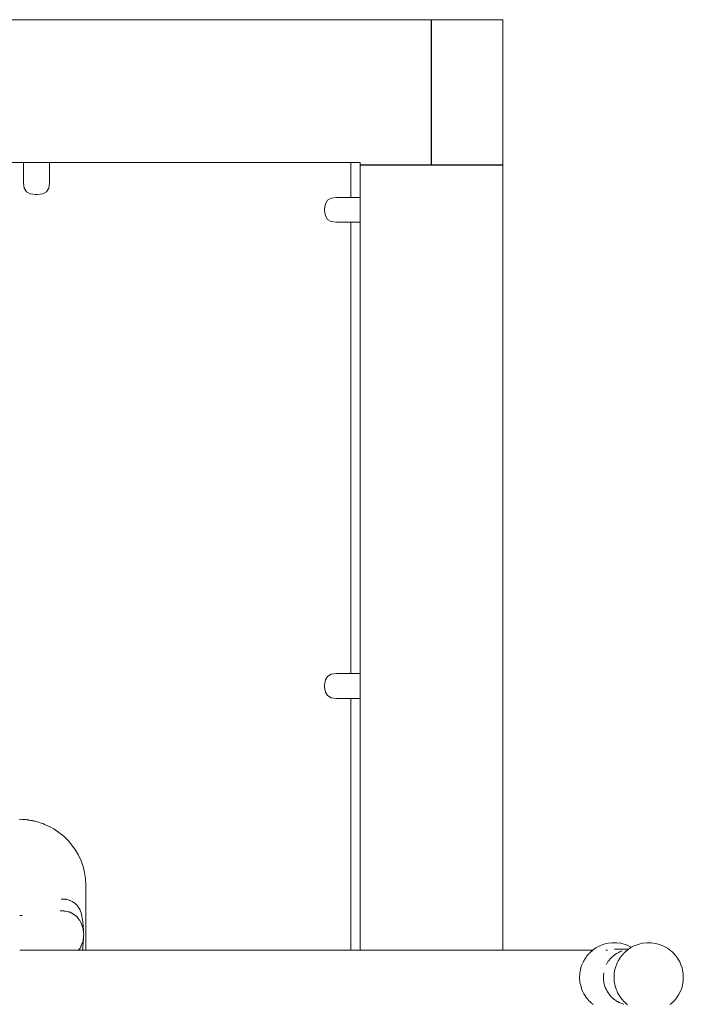
# Model space of a CAD drawing. Extents: x -2484 to -632, y 3163 to 3837.
# Drawn here: x -2115 to -2068, y 3762 to 3832 of the extents above; entities that cross this region are included whole.
import ezdxf

# ---------------------------------------------------------------- set-up
doc = ezdxf.new("R2010")
doc.units = 0
doc.header["$MEASUREMENT"] = 0
doc.layers.add('ProfileEdges_Nr_Pióra__7', color=7, linetype='Continuous', lineweight=18)

msp = doc.modelspace()

# ---------------------------------------------------------------- linework, layer by layer
for p, q in [((-2085.906, 3821.65), (-2085.906, 3831.982)), ((-2090.988, 3821.65), (-2080.824, 3821.65))]:
    msp.add_line(p, q)
at = {"layer": 'ProfileEdges_Nr_Pióra__7', "linetype": 'Continuous', "flags": 128}
for points in [[(-2147.879, 3831.982), (-2114.352, 3831.982)], [(-2114.352, 3831.982), (-2080.824, 3831.982)], [(-2080.824, 3831.814), (-2080.824, 3831.982)], [(-2080.824, 3831.814), (-2080.824, 3765.76)], [(-2137.271, 3821.818), (-2114.956, 3821.818)], [(-2114.956, 3821.818), (-2114.956, 3820.345)], [(-2114.956, 3821.818), (-2114.94, 3821.818)], [(-2114.94, 3821.818), (-2114.898, 3821.819)], [(-2114.898, 3821.819), (-2114.833, 3821.818)], [(-2114.833, 3821.818), (-2114.741, 3821.818)], [(-2114.741, 3821.818), (-2114.352, 3821.818)], [(-2114.318, 3821.818), (-2114.352, 3821.818)], [(-2113.109, 3821.818), (-2114.318, 3821.818)], [(-2113.109, 3820.345), (-2113.109, 3821.818)], [(-2091.924, 3821.818), (-2113.109, 3821.818)], [(-2091.658, 3821.818), (-2091.924, 3821.818)], [(-2091.658, 3819.336), (-2091.658, 3821.818)], [(-2090.988, 3821.818), (-2091.658, 3821.818)], [(-2090.988, 3821.818), (-2090.986, 3821.662)], [(-2090.988, 3819.336), (-2090.988, 3821.65)], [(-2114.903, 3819.99), (-2114.956, 3820.345)], [(-2114.744, 3819.736), (-2114.903, 3819.99)], [(-2113.162, 3819.99), (-2113.32, 3819.736)], [(-2113.109, 3820.345), (-2113.162, 3819.99)], [(-2114.48, 3819.584), (-2114.744, 3819.736)], [(-2114.11, 3819.533), (-2114.48, 3819.584)], [(-2114.11, 3819.533), (-2113.955, 3819.533)], [(-2113.585, 3819.584), (-2113.955, 3819.533)], [(-2113.32, 3819.736), (-2113.585, 3819.584)], [(-2093.042, 3819.285), (-2093.306, 3819.133)], [(-2092.672, 3819.336), (-2093.042, 3819.285)], [(-2091.658, 3819.336), (-2092.672, 3819.336)], [(-2090.988, 3819.336), (-2091.658, 3819.336)], [(-2090.988, 3818.06), (-2090.988, 3819.336)], [(-2090.955, 3819.336), (-2090.986, 3819.336)], [(-2093.464, 3818.879), (-2093.517, 3818.524)], [(-2093.517, 3818.524), (-2093.517, 3818.374)], [(-2093.306, 3819.133), (-2093.464, 3818.879)], [(-2093.517, 3818.374), (-2093.464, 3818.019)], [(-2093.464, 3818.019), (-2093.306, 3817.765)], [(-2090.988, 3817.729), (-2090.988, 3818.06)], [(-2093.306, 3817.765), (-2093.042, 3817.613)], [(-2093.042, 3817.613), (-2092.672, 3817.562)], [(-2092.672, 3817.562), (-2091.658, 3817.562)], [(-2091.658, 3789.583), (-2091.658, 3817.562)], [(-2091.658, 3817.562), (-2090.988, 3817.562)], [(-2090.988, 3817.658), (-2090.988, 3817.729)], [(-2090.988, 3817.607), (-2090.988, 3817.658)], [(-2090.988, 3817.574), (-2090.988, 3817.607)], [(-2090.988, 3817.562), (-2090.988, 3817.574)], [(-2090.988, 3785.446), (-2090.988, 3817.562)], [(-2090.987, 3785.446), (-2090.988, 3817.562)], [(-2090.986, 3817.562), (-2090.955, 3817.562)], [(-2091.658, 3785.446), (-2091.658, 3789.583)], [(-2093.464, 3784.989), (-2093.517, 3784.633)], [(-2093.306, 3785.242), (-2093.464, 3784.989)], [(-2093.042, 3785.395), (-2093.306, 3785.242)], [(-2092.672, 3785.446), (-2093.042, 3785.395)], [(-2091.658, 3785.446), (-2092.672, 3785.446)], [(-2090.988, 3785.446), (-2091.658, 3785.446)], [(-2090.988, 3784.17), (-2090.987, 3785.446)], [(-2090.961, 3785.446), (-2090.98, 3785.446)], [(-2093.517, 3784.633), (-2093.517, 3784.484)], [(-2093.517, 3784.484), (-2093.464, 3784.128)], [(-2090.988, 3783.839), (-2090.988, 3784.17)], [(-2093.464, 3784.128), (-2093.306, 3783.875)], [(-2093.306, 3783.875), (-2093.042, 3783.722)], [(-2093.042, 3783.722), (-2092.672, 3783.671)], [(-2092.672, 3783.671), (-2091.658, 3783.671)], [(-2091.658, 3765.76), (-2091.658, 3783.671)], [(-2091.658, 3783.671), (-2090.988, 3783.671)], [(-2090.988, 3783.767), (-2090.988, 3783.839)], [(-2090.988, 3783.716), (-2090.988, 3783.767)], [(-2090.988, 3783.684), (-2090.988, 3783.716)], [(-2090.987, 3783.671), (-2090.988, 3783.684)], [(-2090.988, 3765.76), (-2090.988, 3783.671)], [(-2090.988, 3765.76), (-2090.987, 3783.671)], [(-2090.98, 3783.671), (-2090.961, 3783.671)], [(-2115.09, 3775.056), (-2115.263, 3775.075)], [(-2115.09, 3775.056), (-2115.073, 3775.056)], [(-2115.073, 3775.056), (-2115.055, 3775.056)], [(-2115.055, 3775.056), (-2115.038, 3775.056)], [(-2115.038, 3775.056), (-2115.022, 3775.056)], [(-2115.022, 3775.056), (-2115.005, 3775.056)], [(-2115.005, 3775.056), (-2114.99, 3775.056)], [(-2114.99, 3775.056), (-2114.961, 3775.056)], [(-2114.961, 3775.056), (-2114.934, 3775.056)], [(-2114.934, 3775.056), (-2114.921, 3775.056)], [(-2114.888, 3775.056), (-2114.921, 3775.056)], [(-2114.888, 3775.056), (-2114.855, 3775.056)], [(-2114.855, 3775.056), (-2114.831, 3775.056)], [(-2114.781, 3775.047), (-2114.831, 3775.056)], [(-2114.72, 3775.038), (-2114.774, 3775.047)], [(-2114.7, 3775.034), (-2114.72, 3775.038)], [(-2114.675, 3775.033), (-2114.7, 3775.034)], [(-2114.652, 3775.031), (-2114.675, 3775.033)], [(-2114.595, 3775.023), (-2114.652, 3775.031)], [(-2114.584, 3775.02), (-2114.595, 3775.023)], [(-2114.439, 3774.997), (-2114.584, 3775.02)], [(-2114.439, 3774.997), (-2114.428, 3774.997)], [(-2114.428, 3774.997), (-2114.402, 3774.997)], [(-2114.334, 3774.979), (-2114.402, 3774.997)], [(-2114.299, 3774.972), (-2114.327, 3774.979)], [(-2114.195, 3774.947), (-2114.299, 3774.972)], [(-2114.124, 3774.931), (-2114.185, 3774.945)], [(-2113.996, 3774.899), (-2114.124, 3774.931)], [(-2113.996, 3774.899), (-2113.98, 3774.899)], [(-2113.98, 3774.899), (-2113.871, 3774.862)], [(-2113.871, 3774.862), (-2113.772, 3774.827)], [(-2113.772, 3774.827), (-2113.703, 3774.805)], [(-2113.573, 3774.763), (-2113.703, 3774.805)], [(-2113.57, 3774.763), (-2113.46, 3774.714)], [(-2113.177, 3774.591), (-2113.46, 3774.714)], [(-2113.094, 3774.546), (-2113.173, 3774.591)], [(-2113.094, 3774.546), (-2113.066, 3774.53)], [(-2112.793, 3774.383), (-2113.066, 3774.53)], [(-2112.434, 3774.142), (-2112.793, 3774.383)], [(-2112.099, 3773.869), (-2112.434, 3774.142)], [(-2111.789, 3773.566), (-2112.099, 3773.869)], [(-2111.509, 3773.237), (-2111.789, 3773.566)], [(-2111.259, 3772.883), (-2111.509, 3773.237)], [(-2111.043, 3772.508), (-2111.259, 3772.883)], [(-2110.862, 3772.116), (-2111.043, 3772.508)], [(-2110.717, 3771.708), (-2110.862, 3772.116)], [(-2110.609, 3771.289), (-2110.717, 3771.708)], [(-2110.541, 3770.861), (-2110.609, 3771.289)], [(-2110.511, 3770.43), (-2110.541, 3770.861)], [(-2110.511, 3765.759), (-2110.511, 3770.43)], [(-2112.286, 3769.39), (-2112.263, 3769.39)], [(-2112.261, 3769.39), (-2112.206, 3769.39)], [(-2112.097, 3769.385), (-2112.198, 3769.39)], [(-2111.989, 3769.379), (-2112.097, 3769.385)], [(-2111.972, 3769.378), (-2111.989, 3769.379)], [(-2111.941, 3769.372), (-2111.972, 3769.378)], [(-2111.884, 3769.36), (-2111.938, 3769.371)], [(-2111.784, 3769.339), (-2111.884, 3769.36)], [(-2111.68, 3769.302), (-2111.781, 3769.338)], [(-2111.645, 3769.29), (-2111.68, 3769.302)], [(-2111.593, 3769.271), (-2111.643, 3769.289)], [(-2111.581, 3769.264), (-2111.593, 3769.271)], [(-2111.484, 3769.213), (-2111.581, 3769.264)], [(-2111.42, 3769.178), (-2111.484, 3769.213)], [(-2111.39, 3769.158), (-2111.42, 3769.178)], [(-2111.38, 3769.151), (-2111.39, 3769.158)], [(-2111.298, 3769.094), (-2111.378, 3769.149)], [(-2111.279, 3769.08), (-2111.298, 3769.094)], [(-2111.209, 3769.013), (-2111.279, 3769.08)], [(-2111.147, 3768.952), (-2111.209, 3769.013)], [(-2111.131, 3768.937), (-2111.145, 3768.95)], [(-2111.122, 3768.923), (-2111.131, 3768.937)], [(-2111.038, 3768.797), (-2111.122, 3768.923)], [(-2110.956, 3768.649), (-2111.035, 3768.793)], [(-2115.191, 3768.237), (-2115.23, 3768.237)], [(-2115.191, 3768.237), (-2115.107, 3768.237)], [(-2115.099, 3768.237), (-2115.061, 3768.237)], [(-2115.046, 3768.237), (-2115.061, 3768.237)], [(-2115.034, 3768.238), (-2115.024, 3768.238)], [(-2112.318, 3768.562), (-2112.34, 3768.562)], [(-2112.211, 3768.562), (-2112.318, 3768.562)], [(-2112.125, 3768.562), (-2112.194, 3768.562)], [(-2112.125, 3768.562), (-2112.097, 3768.556)], [(-2112.032, 3768.541), (-2112.094, 3768.555)], [(-2112.032, 3768.541), (-2111.992, 3768.533)], [(-2111.989, 3768.533), (-2111.973, 3768.529)], [(-2111.968, 3768.528), (-2111.884, 3768.512)], [(-2111.872, 3768.509), (-2111.784, 3768.491)], [(-2111.768, 3768.488), (-2111.73, 3768.481)], [(-2111.706, 3768.476), (-2111.68, 3768.471)], [(-2111.668, 3768.468), (-2111.68, 3768.471)], [(-2111.624, 3768.459), (-2111.668, 3768.468)], [(-2111.624, 3768.459), (-2111.592, 3768.438)], [(-2111.592, 3768.438), (-2111.582, 3768.431)], [(-2111.581, 3768.431), (-2111.497, 3768.377)], [(-2111.497, 3768.377), (-2111.484, 3768.369)], [(-2111.484, 3768.369), (-2111.473, 3768.363)], [(-2111.473, 3768.363), (-2111.418, 3768.327)], [(-2111.415, 3768.325), (-2111.39, 3768.309)], [(-2111.39, 3768.309), (-2111.312, 3768.258)], [(-2111.312, 3768.258), (-2111.298, 3768.246)], [(-2111.291, 3768.242), (-2111.275, 3768.233)], [(-2111.267, 3768.229), (-2111.255, 3768.222)], [(-2111.209, 3768.184), (-2111.255, 3768.222)], [(-2111.194, 3768.172), (-2111.209, 3768.184)], [(-2111.194, 3768.172), (-2111.144, 3768.109)], [(-2111.143, 3768.108), (-2111.131, 3768.092)], [(-2111.123, 3768.082), (-2111.053, 3767.993)], [(-2110.948, 3768.634), (-2110.956, 3768.649)], [(-2110.934, 3768.608), (-2110.946, 3768.63)], [(-2110.877, 3768.462), (-2110.934, 3768.608)], [(-2110.858, 3768.411), (-2110.877, 3768.462)], [(-2110.804, 3768.176), (-2110.858, 3768.411)], [(-2110.801, 3768.156), (-2110.804, 3768.176)], [(-2110.784, 3768.062), (-2110.801, 3768.156)], [(-2110.782, 3768.049), (-2110.784, 3768.062)], [(-2110.735, 3767.776), (-2110.782, 3768.049)], [(-2111.053, 3767.993), (-2111.038, 3767.974)], [(-2111.031, 3767.966), (-2111.017, 3767.949)], [(-2111.017, 3767.949), (-2110.956, 3767.871)], [(-2110.956, 3767.871), (-2110.948, 3767.861)], [(-2110.931, 3767.84), (-2110.92, 3767.826)], [(-2110.92, 3767.826), (-2110.912, 3767.816)], [(-2110.912, 3767.816), (-2110.877, 3767.728)], [(-2110.877, 3767.726), (-2110.862, 3767.691)], [(-2110.862, 3767.689), (-2110.855, 3767.674)], [(-2110.855, 3767.671), (-2110.843, 3767.643)], [(-2110.843, 3767.64), (-2110.804, 3767.547)], [(-2110.801, 3767.53), (-2110.793, 3767.515)], [(-2110.793, 3767.512), (-2110.783, 3767.489)], [(-2110.78, 3767.479), (-2110.754, 3767.415)], [(-2110.751, 3767.407), (-2110.735, 3767.376)], [(-2110.727, 3767.702), (-2110.735, 3767.776)], [(-2110.729, 3767.358), (-2110.722, 3767.336)], [(-2110.706, 3767.501), (-2110.727, 3767.702)], [(-2110.686, 3767.182), (-2110.706, 3767.501)], [(-2110.722, 3767.335), (-2110.706, 3767.204)], [(-2110.706, 3767.204), (-2110.703, 3767.182)], [(-2110.703, 3767.182), (-2110.701, 3767.162)], [(-2110.701, 3767.162), (-2110.687, 3767.053)], [(-2110.691, 3766.653), (-2110.695, 3766.619)], [(-2110.691, 3766.653), (-2110.685, 3766.699)], [(-2110.687, 3767.053), (-2110.682, 3767.011)], [(-2110.682, 3767.011), (-2110.686, 3767.182)], [(-2110.685, 3766.619), (-2110.679, 3766.751)], [(-2110.679, 3766.751), (-2110.685, 3766.699)], [(-2110.682, 3767.011), (-2110.664, 3766.87)], [(-2110.664, 3766.87), (-2110.679, 3766.751)], [(-2110.889, 3765.983), (-2110.912, 3765.924)], [(-2110.877, 3766.012), (-2110.889, 3765.983)], [(-2110.872, 3766.024), (-2110.877, 3766.012)], [(-2110.849, 3766.081), (-2110.872, 3766.024)], [(-2110.814, 3766.168), (-2110.849, 3766.081)], [(-2110.804, 3766.194), (-2110.814, 3766.176)], [(-2110.794, 3766.227), (-2110.801, 3766.21)], [(-2110.784, 3766.251), (-2110.794, 3766.227)], [(-2110.752, 3766.322), (-2110.779, 3766.264)], [(-2110.745, 3766.339), (-2110.752, 3766.322)], [(-2110.735, 3766.366), (-2110.745, 3766.339)], [(-2110.741, 3765.917), (-2110.734, 3765.978)], [(-2110.734, 3765.978), (-2110.727, 3766.043)], [(-2110.722, 3766.404), (-2110.727, 3766.392)], [(-2110.727, 3766.043), (-2110.707, 3766.227)], [(-2110.711, 3766.498), (-2110.722, 3766.404)], [(-2110.707, 3766.521), (-2110.711, 3766.498)], [(-2110.707, 3766.227), (-2110.702, 3766.317)], [(-2110.703, 3766.562), (-2110.706, 3766.534)], [(-2110.696, 3766.616), (-2110.703, 3766.562)], [(-2110.702, 3766.317), (-2110.689, 3766.534)], [(-2110.689, 3766.534), (-2110.685, 3766.619)], [(-2073.926, 3766.067), (-2074.199, 3765.919)], [(-2073.638, 3766.179), (-2073.926, 3766.067)], [(-2073.337, 3766.254), (-2073.638, 3766.179)], [(-2073.03, 3766.291), (-2073.337, 3766.254)], [(-2072.72, 3766.289), (-2073.03, 3766.291)], [(-2072.413, 3766.248), (-2072.72, 3766.289)], [(-2072.114, 3766.17), (-2072.413, 3766.248)], [(-2072.021, 3766.131), (-2072.114, 3766.17)], [(-2071.827, 3766.054), (-2072.021, 3766.131)], [(-2071.657, 3765.961), (-2071.827, 3766.054)], [(-2071.67, 3765.954), (-2071.697, 3765.939)], [(-2071.477, 3766.058), (-2071.657, 3765.961)], [(-2071.189, 3766.17), (-2071.477, 3766.058)], [(-2071.189, 3766.17), (-2070.888, 3766.245)], [(-2070.581, 3766.282), (-2070.888, 3766.245)], [(-2070.272, 3766.28), (-2070.581, 3766.282)], [(-2070.272, 3766.28), (-2069.964, 3766.24)], [(-2069.665, 3766.161), (-2069.964, 3766.24)], [(-2069.378, 3766.046), (-2069.665, 3766.161)], [(-2069.378, 3766.046), (-2069.157, 3765.922)], [(-2115.199, 3765.759), (-2115.223, 3765.759)], [(-2115.175, 3765.759), (-2115.191, 3765.759)], [(-2115.099, 3765.759), (-2115.175, 3765.759)], [(-2115.037, 3765.759), (-2115.099, 3765.759)], [(-2114.987, 3765.759), (-2115.035, 3765.759)], [(-2114.965, 3765.759), (-2114.987, 3765.759)], [(-2114.854, 3765.759), (-2114.964, 3765.759)], [(-2114.831, 3765.759), (-2114.854, 3765.759)], [(-2114.831, 3765.759), (-2114.816, 3765.759)], [(-2114.816, 3765.759), (-2114.758, 3765.759)], [(-2114.752, 3765.759), (-2114.699, 3765.759)], [(-2114.698, 3765.759), (-2114.588, 3765.759)], [(-2114.588, 3765.759), (-2114.564, 3765.759)], [(-2114.528, 3765.759), (-2114.556, 3765.759)], [(-2114.514, 3765.759), (-2114.528, 3765.759)], [(-2114.433, 3765.759), (-2114.514, 3765.759)], [(-2114.412, 3765.759), (-2114.431, 3765.759)], [(-2114.304, 3765.759), (-2114.412, 3765.759)], [(-2114.293, 3765.759), (-2114.271, 3765.759)], [(-2114.271, 3765.759), (-2114.169, 3765.759)], [(-2114.167, 3765.759), (-2114.061, 3765.759)], [(-2114.061, 3765.759), (-2114.036, 3765.759)], [(-2114.036, 3765.759), (-2113.931, 3765.759)], [(-2113.931, 3765.759), (-2113.906, 3765.759)], [(-2113.906, 3765.759), (-2113.801, 3765.759)], [(-2113.801, 3765.759), (-2113.776, 3765.759)], [(-2113.776, 3765.759), (-2113.673, 3765.759)], [(-2113.673, 3765.759), (-2113.648, 3765.759)], [(-2113.648, 3765.759), (-2113.545, 3765.759)], [(-2113.545, 3765.759), (-2113.52, 3765.759)], [(-2113.52, 3765.759), (-2113.423, 3765.759)], [(-2113.423, 3765.759), (-2113.323, 3765.759)], [(-2113.323, 3765.759), (-2113.115, 3765.759)], [(-2113.115, 3765.759), (-2113.038, 3765.759)], [(-2113.038, 3765.759), (-2113, 3765.759)], [(-2113, 3765.759), (-2112.906, 3765.759)], [(-2112.906, 3765.759), (-2112.841, 3765.759)], [(-2112.841, 3765.759), (-2112.751, 3765.759)], [(-2112.751, 3765.759), (-2112.644, 3765.759)], [(-2112.644, 3765.759), (-2112.583, 3765.759)], [(-2112.583, 3765.759), (-2112.419, 3765.759)], [(-2112.409, 3765.759), (-2112.199, 3765.759)], [(-2112.199, 3765.759), (-2112.041, 3765.759)], [(-2112.041, 3765.759), (-2112.009, 3765.759)], [(-2112.009, 3765.759), (-2111.985, 3765.759)], [(-2111.985, 3765.759), (-2111.77, 3765.759)], [(-2111.77, 3765.759), (-2111.682, 3765.759)], [(-2111.682, 3765.759), (-2111.458, 3765.759)], [(-2111.458, 3765.759), (-2111.413, 3765.759)], [(-2111.413, 3765.759), (-2111.373, 3765.759)], [(-2111.373, 3765.759), (-2111.173, 3765.759)], [(-2111.173, 3765.759), (-2111.147, 3765.759)], [(-2111.142, 3765.759), (-2111.07, 3765.759)], [(-2111.07, 3765.759), (-2111.059, 3765.759)], [(-2111.056, 3765.759), (-2111.043, 3765.759)], [(-2111.021, 3765.788), (-2111.038, 3765.766)], [(-2111.038, 3765.759), (-2111.02, 3765.759)], [(-2110.974, 3765.847), (-2111.021, 3765.788)], [(-2111.02, 3765.759), (-2110.972, 3765.759)], [(-2110.956, 3765.869), (-2110.974, 3765.847)], [(-2110.972, 3765.759), (-2110.956, 3765.759)], [(-2110.924, 3765.909), (-2110.942, 3765.887)], [(-2110.942, 3765.759), (-2110.924, 3765.759)], [(-2110.912, 3765.924), (-2110.924, 3765.911)], [(-2110.924, 3765.759), (-2110.885, 3765.759)], [(-2110.874, 3765.759), (-2110.848, 3765.759)], [(-2110.848, 3765.759), (-2110.806, 3765.759)], [(-2110.801, 3765.759), (-2110.784, 3765.759)], [(-2110.769, 3765.759), (-2110.741, 3765.917)], [(-2110.769, 3765.759), (-2110.658, 3765.759)], [(-2110.655, 3765.759), (-2110.57, 3765.759)], [(-2110.569, 3765.759), (-2110.521, 3765.759)], [(-2110.511, 3765.759), (-2104.52, 3765.76)], [(-2104.52, 3765.76), (-2093.884, 3765.76)], [(-2093.884, 3765.76), (-2091.658, 3765.76)], [(-2091.658, 3765.76), (-2090.988, 3765.76)], [(-2090.987, 3765.76), (-2090.977, 3765.76)], [(-2090.977, 3765.76), (-2090.964, 3765.76)], [(-2090.964, 3765.76), (-2090.954, 3765.76)], [(-2090.952, 3765.76), (-2090.905, 3765.76)], [(-2090.905, 3765.76), (-2090.884, 3765.76)], [(-2090.881, 3765.76), (-2090.81, 3765.76)], [(-2090.81, 3765.76), (-2090.779, 3765.76)], [(-2090.776, 3765.76), (-2090.681, 3765.76)], [(-2090.681, 3765.76), (-2090.641, 3765.76)], [(-2090.636, 3765.76), (-2090.519, 3765.76)], [(-2090.519, 3765.76), (-2090.469, 3765.76)], [(-2090.462, 3765.76), (-2090.324, 3765.76)], [(-2090.324, 3765.76), (-2090.264, 3765.76)], [(-2090.257, 3765.76), (-2090.098, 3765.76)], [(-2090.098, 3765.76), (-2090.03, 3765.76)], [(-2090.022, 3765.76), (-2089.843, 3765.76)], [(-2089.843, 3765.76), (-2089.766, 3765.76)], [(-2089.757, 3765.76), (-2089.561, 3765.76)], [(-2089.561, 3765.76), (-2089.475, 3765.76)], [(-2089.466, 3765.76), (-2089.252, 3765.76)], [(-2089.252, 3765.76), (-2089.159, 3765.76)], [(-2089.149, 3765.76), (-2088.92, 3765.76)], [(-2088.92, 3765.76), (-2088.82, 3765.76)], [(-2088.81, 3765.76), (-2088.568, 3765.76)], [(-2088.568, 3765.76), (-2088.46, 3765.76)], [(-2088.451, 3765.76), (-2088.196, 3765.76)], [(-2088.196, 3765.76), (-2088.083, 3765.76)], [(-2088.073, 3765.76), (-2087.808, 3765.76)], [(-2087.808, 3765.76), (-2087.69, 3765.76)], [(-2087.681, 3765.76), (-2087.407, 3765.76)], [(-2087.407, 3765.76), (-2087.285, 3765.76)], [(-2087.276, 3765.76), (-2086.996, 3765.76)], [(-2086.996, 3765.76), (-2086.87, 3765.76)], [(-2086.861, 3765.76), (-2086.577, 3765.76)], [(-2086.577, 3765.76), (-2086.448, 3765.76)], [(-2086.44, 3765.76), (-2086.153, 3765.76)], [(-2086.153, 3765.76), (-2086.023, 3765.76)], [(-2086.015, 3765.76), (-2085.728, 3765.76)], [(-2085.728, 3765.76), (-2085.597, 3765.76)], [(-2085.589, 3765.76), (-2085.303, 3765.76)], [(-2085.303, 3765.76), (-2085.172, 3765.76)], [(-2085.166, 3765.76), (-2084.883, 3765.76)], [(-2084.883, 3765.76), (-2084.754, 3765.76)], [(-2084.748, 3765.76), (-2084.473, 3765.76)], [(-2084.471, 3765.76), (-2084.343, 3765.76)], [(-2084.337, 3765.76), (-2084.068, 3765.76)], [(-2084.068, 3765.76), (-2083.943, 3765.76)], [(-2083.938, 3765.76), (-2083.678, 3765.76)], [(-2083.678, 3765.76), (-2083.557, 3765.76)], [(-2083.553, 3765.76), (-2083.304, 3765.76)], [(-2083.304, 3765.76), (-2083.187, 3765.76)], [(-2083.184, 3765.76), (-2082.948, 3765.76)], [(-2082.948, 3765.76), (-2082.837, 3765.76)], [(-2082.835, 3765.76), (-2082.613, 3765.76)], [(-2082.613, 3765.76), (-2082.509, 3765.76)], [(-2082.507, 3765.76), (-2082.445, 3765.76)], [(-2082.445, 3765.76), (-2082.301, 3765.76)], [(-2082.301, 3765.76), (-2082.204, 3765.76)], [(-2082.202, 3765.76), (-2082.015, 3765.76)], [(-2082.015, 3765.76), (-2081.925, 3765.76)], [(-2081.924, 3765.76), (-2081.755, 3765.76)], [(-2081.755, 3765.76), (-2081.675, 3765.76)], [(-2081.675, 3765.76), (-2081.525, 3765.76)], [(-2081.525, 3765.76), (-2081.454, 3765.76)], [(-2081.454, 3765.76), (-2081.325, 3765.76)], [(-2081.325, 3765.76), (-2081.264, 3765.76)], [(-2081.264, 3765.76), (-2081.158, 3765.76)], [(-2081.158, 3765.76), (-2081.107, 3765.76)], [(-2081.107, 3765.76), (-2081.024, 3765.76)], [(-2081.024, 3765.76), (-2080.984, 3765.76)], [(-2080.984, 3765.76), (-2080.924, 3765.76)], [(-2080.924, 3765.76), (-2080.896, 3765.76)], [(-2080.896, 3765.76), (-2080.86, 3765.76)], [(-2080.86, 3765.76), (-2080.842, 3765.76)], [(-2080.824, 3765.76), (-2080.458, 3765.76)], [(-2080.458, 3765.76), (-2078.632, 3765.76)], [(-2078.632, 3765.76), (-2077.087, 3765.76)], [(-2077.087, 3765.76), (-2075.945, 3765.76)], [(-2075.945, 3765.76), (-2075.326, 3765.76)], [(-2075.326, 3765.76), (-2074.728, 3765.76)], [(-2074.876, 3765.292), (-2074.944, 3765.194)], [(-2074.841, 3765.344), (-2074.876, 3765.292)], [(-2074.841, 3765.344), (-2074.817, 3765.371)], [(-2074.706, 3765.495), (-2074.817, 3765.371)], [(-2074.728, 3765.76), (-2074.422, 3765.76)], [(-2074.706, 3765.496), (-2074.677, 3765.529)], [(-2074.636, 3765.573), (-2074.666, 3765.539)], [(-2074.534, 3765.661), (-2074.636, 3765.573)], [(-2074.512, 3765.682), (-2074.534, 3765.661)], [(-2074.45, 3765.739), (-2074.494, 3765.696)], [(-2074.422, 3765.76), (-2074.45, 3765.739)], [(-2074.407, 3765.77), (-2074.421, 3765.76)], [(-2074.395, 3765.779), (-2074.199, 3765.919)], [(-2073.504, 3765.76), (-2073.489, 3765.76)], [(-2073.489, 3765.76), (-2073.477, 3765.76)], [(-2073.446, 3765.76), (-2073.407, 3765.76)], [(-2073.407, 3765.76), (-2073.369, 3765.76)], [(-2073.101, 3765.222), (-2073.059, 3765.261)], [(-2073.101, 3765.222), (-2073.074, 3765.252)], [(-2073.074, 3765.252), (-2073.025, 3765.294)], [(-2073.025, 3765.294), (-2073.059, 3765.261)], [(-2072.981, 3765.338), (-2073.025, 3765.294)], [(-2072.941, 3765.367), (-2072.981, 3765.338)], [(-2072.941, 3765.367), (-2072.92, 3765.385)], [(-2072.919, 3765.384), (-2072.941, 3765.367)], [(-2072.92, 3765.385), (-2072.884, 3765.417)], [(-2072.83, 3765.45), (-2072.919, 3765.384)], [(-2072.884, 3765.417), (-2072.83, 3765.45)], [(-2072.877, 3765.837), (-2072.624, 3765.836)], [(-2072.729, 3765.524), (-2072.83, 3765.45)], [(-2072.616, 3765.579), (-2072.729, 3765.524)], [(-2072.621, 3765.836), (-2072.576, 3765.836)], [(-2072.382, 3765.691), (-2072.616, 3765.579)], [(-2072.616, 3765.579), (-2072.508, 3765.644)], [(-2072.576, 3765.836), (-2072.563, 3765.836)], [(-2072.554, 3765.836), (-2072.478, 3765.836)], [(-2072.508, 3765.644), (-2072.392, 3765.691)], [(-2072.439, 3765.264), (-2072.488, 3765.189)], [(-2072.415, 3765.834), (-2072.468, 3765.834)], [(-2072.427, 3765.284), (-2072.439, 3765.264)], [(-2072.427, 3765.284), (-2072.393, 3765.336)], [(-2072.415, 3765.834), (-2072.377, 3765.834)], [(-2072.393, 3765.336), (-2072.372, 3765.36)], [(-2072.392, 3765.691), (-2072.333, 3765.715)], [(-2072.333, 3765.715), (-2072.382, 3765.691)], [(-2072.377, 3765.834), (-2072.356, 3765.835)], [(-2072.372, 3765.36), (-2072.289, 3765.453)], [(-2072.343, 3765.834), (-2072.354, 3765.834)], [(-2072.342, 3765.834), (-2072.279, 3765.833)], [(-2072.289, 3765.453), (-2072.228, 3765.521)], [(-2072.279, 3765.833), (-2071.992, 3765.831)], [(-2072.221, 3765.526), (-2072.188, 3765.566)], [(-2072.176, 3765.576), (-2072.188, 3765.566)], [(-2072.048, 3765.688), (-2072.176, 3765.576)], [(-2072.034, 3765.702), (-2072.094, 3765.72)], [(-2072.014, 3765.697), (-2072.03, 3765.703)], [(-2071.984, 3765.743), (-2072.001, 3765.731)], [(-2071.992, 3765.831), (-2071.869, 3765.83)], [(-2071.956, 3765.767), (-2071.984, 3765.743)], [(-2071.956, 3765.767), (-2071.942, 3765.776)], [(-2071.939, 3765.779), (-2071.928, 3765.786)], [(-2071.928, 3765.786), (-2071.888, 3765.815)], [(-2071.875, 3765.821), (-2071.862, 3765.83)], [(-2071.85, 3765.839), (-2071.862, 3765.83)], [(-2071.776, 3765.892), (-2071.834, 3765.851)], [(-2071.75, 3765.911), (-2071.776, 3765.892)], [(-2071.728, 3765.923), (-2071.75, 3765.911)], [(-2071.702, 3765.937), (-2071.728, 3765.923)], [(-2069.157, 3765.922), (-2069.107, 3765.895)], [(-2069.107, 3765.895), (-2068.858, 3765.712)], [(-2068.799, 3765.66), (-2068.858, 3765.712)], [(-2068.785, 3765.65), (-2068.799, 3765.66)], [(-2068.742, 3765.609), (-2068.776, 3765.639)], [(-2068.472, 3765.312), (-2068.742, 3765.609)], [(-2068.441, 3765.264), (-2068.472, 3765.312)], [(-2068.437, 3765.257), (-2068.28, 3765.007)], [(-2075.268, 3764.493), (-2075.214, 3764.676)], [(-2075.177, 3764.754), (-2075.214, 3764.676)], [(-2075.153, 3764.802), (-2075.177, 3764.754)], [(-2075.078, 3764.961), (-2075.153, 3764.802)], [(-2075.043, 3765.032), (-2075.078, 3764.961)], [(-2075.043, 3765.032), (-2075.015, 3765.091)], [(-2074.944, 3765.194), (-2075.015, 3765.091)], [(-2073.316, 3764.964), (-2073.445, 3764.748)], [(-2073.264, 3765.029), (-2073.316, 3764.964)], [(-2073.264, 3765.029), (-2073.252, 3765.047)], [(-2073.252, 3765.045), (-2073.264, 3765.029)], [(-2073.231, 3765.071), (-2073.252, 3765.045)], [(-2073.252, 3765.047), (-2073.241, 3765.065)], [(-2073.235, 3765.071), (-2073.199, 3765.112)], [(-2073.199, 3765.112), (-2073.231, 3765.071)], [(-2073.16, 3765.161), (-2073.199, 3765.112)], [(-2073.116, 3765.205), (-2073.16, 3765.161)], [(-2073.116, 3765.205), (-2073.101, 3765.222)], [(-2072.803, 3764.519), (-2072.765, 3764.632)], [(-2072.765, 3764.632), (-2072.728, 3764.745)], [(-2072.728, 3764.745), (-2072.711, 3764.784)], [(-2072.711, 3764.784), (-2072.679, 3764.861)], [(-2072.679, 3764.861), (-2072.643, 3764.949)], [(-2072.643, 3764.949), (-2072.612, 3764.996)], [(-2072.612, 3764.996), (-2072.594, 3765.024)], [(-2072.563, 3765.072), (-2072.594, 3765.024)], [(-2072.488, 3765.189), (-2072.563, 3765.072)], [(-2068.272, 3764.994), (-2068.227, 3764.923)], [(-2068.227, 3764.923), (-2068.143, 3764.718)], [(-2068.06, 3764.494), (-2068.143, 3764.718)], [(-2075.355, 3763.981), (-2075.362, 3763.926)], [(-2075.356, 3763.826), (-2075.362, 3763.926)], [(-2075.334, 3764.157), (-2075.355, 3763.981)], [(-2075.334, 3764.157), (-2075.307, 3764.34)], [(-2075.307, 3764.34), (-2075.301, 3764.382)], [(-2075.301, 3764.382), (-2075.268, 3764.493)], [(-2073.642, 3764.154), (-2073.667, 3763.905)], [(-2073.667, 3763.905), (-2073.666, 3763.805)], [(-2072.907, 3763.627), (-2072.906, 3763.84)], [(-2072.906, 3763.889), (-2072.905, 3763.946)], [(-2072.906, 3763.84), (-2072.906, 3763.889)], [(-2072.905, 3763.946), (-2072.904, 3764.023)], [(-2072.904, 3764.07), (-2072.87, 3764.279)], [(-2072.904, 3764.023), (-2072.904, 3764.07)], [(-2072.87, 3764.279), (-2072.856, 3764.357)], [(-2072.856, 3764.357), (-2072.854, 3764.373)], [(-2072.854, 3764.373), (-2072.825, 3764.452)], [(-2072.825, 3764.452), (-2072.803, 3764.519)], [(-2067.976, 3764.042), (-2068.06, 3764.494)], [(-2067.975, 3763.811), (-2067.976, 3764.042)], [(-2075.336, 3763.471), (-2075.356, 3763.826)], [(-2075.299, 3763.313), (-2075.336, 3763.466)], [(-2075.281, 3763.237), (-2075.299, 3763.313)], [(-2075.224, 3763.02), (-2075.281, 3763.237)], [(-2073.668, 3763.779), (-2073.666, 3763.805)], [(-2073.666, 3763.753), (-2073.668, 3763.779)], [(-2073.666, 3763.805), (-2073.666, 3763.753)], [(-2073.666, 3763.753), (-2073.665, 3763.716)], [(-2073.665, 3763.716), (-2073.658, 3763.671)], [(-2073.646, 3763.529), (-2073.658, 3763.671)], [(-2073.658, 3763.671), (-2073.629, 3763.476)], [(-2073.633, 3763.478), (-2073.646, 3763.529)], [(-2073.623, 3763.437), (-2073.633, 3763.478)], [(-2073.629, 3763.476), (-2073.623, 3763.437)], [(-2073.623, 3763.437), (-2073.609, 3763.344)], [(-2073.609, 3763.344), (-2073.554, 3763.164)], [(-2073.485, 3763.001), (-2073.554, 3763.164)], [(-2073.554, 3763.164), (-2073.469, 3762.995)], [(-2072.907, 3763.61), (-2072.907, 3763.627)], [(-2072.888, 3763.511), (-2072.907, 3763.61)], [(-2072.857, 3763.34), (-2072.888, 3763.511)], [(-2072.826, 3763.179), (-2072.857, 3763.34)], [(-2072.826, 3763.179), (-2072.823, 3763.157)], [(-2072.809, 3763.12), (-2072.823, 3763.157)], [(-2067.979, 3763.582), (-2068.068, 3763.13)], [(-2067.979, 3763.582), (-2067.975, 3763.811)], [(-2075.149, 3762.851), (-2075.22, 3763.011)], [(-2075.103, 3762.738), (-2075.149, 3762.851)], [(-2075.103, 3762.738), (-2075.057, 3762.662)], [(-2075.036, 3762.623), (-2075.057, 3762.662)], [(-2075.035, 3762.623), (-2074.948, 3762.473)], [(-2074.938, 3762.459), (-2074.948, 3762.473)], [(-2074.893, 3762.4), (-2074.938, 3762.459)], [(-2073.455, 3762.933), (-2073.485, 3763.001)], [(-2073.469, 3762.995), (-2073.396, 3762.851)], [(-2073.407, 3762.851), (-2073.455, 3762.933)], [(-2073.329, 3762.716), (-2073.407, 3762.851)], [(-2073.396, 3762.851), (-2073.329, 3762.716)], [(-2073.329, 3762.716), (-2073.09, 3762.425)], [(-2072.78, 3763.043), (-2072.809, 3763.12)], [(-2072.738, 3762.934), (-2072.78, 3763.043)], [(-2072.72, 3762.889), (-2072.738, 3762.934)], [(-2072.696, 3762.829), (-2072.72, 3762.889)], [(-2072.655, 3762.728), (-2072.696, 3762.829)], [(-2072.624, 3762.679), (-2072.655, 3762.728)], [(-2072.608, 3762.653), (-2072.624, 3762.679)], [(-2072.608, 3762.653), (-2072.553, 3762.565)], [(-2072.553, 3762.565), (-2072.478, 3762.446)], [(-2072.478, 3762.446), (-2072.444, 3762.391)], [(-2068.315, 3762.569), (-2068.489, 3762.317)], [(-2068.173, 3762.842), (-2068.315, 3762.569)], [(-2068.068, 3763.13), (-2068.173, 3762.842)], [(-2074.831, 3762.321), (-2074.893, 3762.4)], [(-2074.761, 3762.229), (-2074.831, 3762.321)], [(-2074.761, 3762.229), (-2074.697, 3762.161)], [(-2074.641, 3762.108), (-2074.692, 3762.157)], [(-2074.545, 3762.011), (-2074.634, 3762.102)], [(-2074.545, 3762.011), (-2074.508, 3761.982)], [(-2074.508, 3761.982), (-2074.487, 3761.962)], [(-2074.472, 3761.948), (-2074.429, 3761.916)], [(-2074.429, 3761.916), (-2074.398, 3761.893)], [(-2073.012, 3762.356), (-2073.09, 3762.425)], [(-2072.999, 3762.338), (-2073.011, 3762.352)], [(-2073.011, 3762.352), (-2072.949, 3762.3)], [(-2072.949, 3762.3), (-2072.999, 3762.338)], [(-2072.949, 3762.3), (-2072.902, 3762.258)], [(-2072.902, 3762.258), (-2072.85, 3762.222)], [(-2072.812, 3762.192), (-2072.85, 3762.222)], [(-2072.85, 3762.222), (-2072.807, 3762.192)], [(-2072.801, 3762.183), (-2072.812, 3762.192)], [(-2072.807, 3762.192), (-2072.757, 3762.157)], [(-2072.757, 3762.157), (-2072.801, 3762.183)], [(-2072.747, 3762.151), (-2072.695, 3762.115)], [(-2072.695, 3762.115), (-2072.657, 3762.097)], [(-2072.632, 3762.082), (-2072.657, 3762.097)], [(-2072.657, 3762.097), (-2072.631, 3762.085)], [(-2072.613, 3762.071), (-2072.632, 3762.082)], [(-2072.631, 3762.085), (-2072.606, 3762.073)], [(-2072.59, 3762.057), (-2072.613, 3762.071)], [(-2072.606, 3762.073), (-2072.572, 3762.057)], [(-2072.559, 3762.044), (-2072.585, 3762.054)], [(-2072.572, 3762.057), (-2072.541, 3762.042)], [(-2072.547, 3762.039), (-2072.559, 3762.044)], [(-2072.499, 3762.02), (-2072.547, 3762.039)], [(-2072.541, 3762.042), (-2072.496, 3762.02)], [(-2072.468, 3762.007), (-2072.499, 3762.02)], [(-2072.496, 3762.02), (-2072.468, 3762.007)], [(-2072.468, 3762.007), (-2072.355, 3761.953)], [(-2072.43, 3762.369), (-2072.444, 3762.391)], [(-2072.411, 3762.338), (-2072.43, 3762.369)], [(-2072.354, 3762.273), (-2072.411, 3762.338)], [(-2072.355, 3761.953), (-2072.235, 3761.914)], [(-2072.289, 3762.199), (-2072.354, 3762.273)], [(-2072.248, 3762.152), (-2072.289, 3762.199)], [(-2072.235, 3761.914), (-2072.274, 3761.929)], [(-2072.225, 3762.126), (-2072.248, 3762.152)], [(-2072.209, 3761.908), (-2072.232, 3761.913)], [(-2072.225, 3762.126), (-2072.208, 3762.107)], [(-2072.172, 3762.074), (-2072.208, 3762.107)], [(-2072.06, 3761.973), (-2072.172, 3762.074)], [(-2072.028, 3761.944), (-2072.059, 3761.973)], [(-2072.01, 3761.929), (-2072.023, 3761.939)], [(-2072.01, 3761.929), (-2071.942, 3761.878)], [(-2068.926, 3761.886), (-2068.896, 3761.912)], [(-2068.896, 3761.912), (-2068.88, 3761.921)], [(-2068.88, 3761.921), (-2068.694, 3762.087)], [(-2068.656, 3762.13), (-2068.694, 3762.087)], [(-2068.489, 3762.317), (-2068.648, 3762.139)]]:
    msp.add_lwpolyline(points, dxfattribs=at)

doc.saveas('drawing.dxf')
